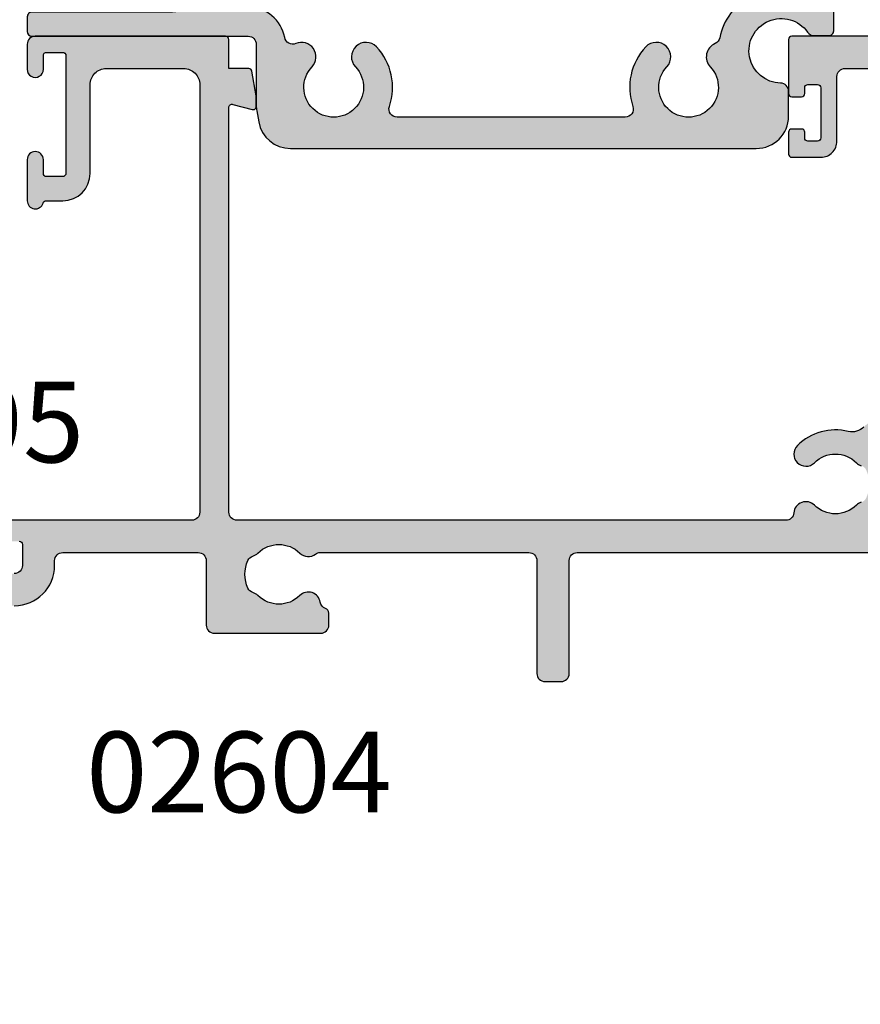
# Model space of a CAD drawing. Units: millimetres. Extents: x 0 to 637, y 0 to 482.
# Drawn here: x 491 to 543, y 85 to 146 of the extents above; entities that cross this region are included whole.
import ezdxf

# ---------------------------------------------------------------- set-up
doc = ezdxf.new("R2010")
doc.units = ezdxf.units.MM
for name, color, linetype in [('02600$0$APL Hatch', 253, 'Continuous'), ('02600$0$APL Joinery', 2, 'Continuous'), ('02637$0$APL Hatch', 253, 'Continuous'), ('02637$0$APL Joinery', 2, 'Continuous'), ('APL Border', 7, 'Continuous'), ('APL Joinery', 2, 'Continuous'), ('APL Notes', 7, 'Continuous')]:
    doc.layers.add(name, color=color, linetype=linetype)
doc.styles.add('Arial-Bold', font='arialbd_1.ttf')

# ---------------------------------------------------------------- blocks, each defined once
blk = doc.blocks.new('02600')
at = {"layer": '02600$0$APL Hatch'}
h = blk.add_hatch(color=256, dxfattribs=at)
h.dxf.hatch_style = 1
edge = h.paths.add_edge_path()
edge.add_arc((107.0003188922814, 32.25029092191642), 1.850000000000292, 45.36049404892458, 134.6400399661223, ccw=False)
edge.add_arc((108.8271928616101, 34.10029943546319), 0.7500000000008701, 225.3604940489213, 252.9190505095445)
edge.add_arc((108.4600397198206, 32.90543602465996), 0.5000000000000125, 24.17127465363751, 72.91905050956092, ccw=False)
edge.add_arc((107.0003188922808, 32.25029092191664), 2.100000000000632, -24.17074063859758, 24.171274653636715, ccw=False)
edge.add_arc((108.4600458259197, 31.59515942426796), 0.4999999999999146, 287.08148350548646, 335.8292593614019, ccw=False)
edge.add_arc((108.8272101042024, 30.40029943550208), 0.7500000000002585, 107.0814835054265, 134.6400399660924)
edge.add_arc((107.0003188922813, 32.25029092191635), 1.849999999999691, 225.3605007727293, 314.6400399661265, ccw=False)
edge.add_arc((105.1734451400568, 30.40028219398226), 0.7500000000001773, 45.36050077272196, 175.4116914132319)
edge.add_arc((103.9274511118217, 30.50027660184104), 0.5000000000000235, 270.000267007548, 355.411691413249, ccw=False)
edge.add_line((103.9274534419021, 30.00027660184645), (69.89879133027377, 30.00023354618104))
edge.add_arc((69.89878900019325, 30.50023354617547), 0.4999999999998586, 180.0002670075073, 270.0002670075594, ccw=False)
edge.add_line((69.39878900019882, 30.50023121609541), (69.39867210372473, 55.5841388229632))
edge.add_arc((69.59867210372273, 55.58413975499519), 0.2000000000001708, 75.00000000002689, 180.0002670074943, ccw=False)
edge.add_line((69.65043591274319, 55.77732492025319), (70.84678495531604, 55.45673662566758))
edge.add_arc((70.898548766894, 55.64992178759272), 0.1999999974428049, 254.9999990452038, 360.0000009548585)
edge.add_line((71.0985487643368, 55.64992179092581), (71.0985487643368, 56.29853724543357))
edge.add_line((71.0985487643368, 56.29853724543357), (70.8276903887038, 57.83465142645917))
edge.add_arc((70.6307288381013, 57.79992179092564), 0.2000000000000777, 10.00000000003802, 90.0000000000692)
edge.add_line((70.63072883810106, 57.99992179092572), (69.39866084578877, 57.99992179092572))
edge.add_line((69.39866084578877, 57.99992179092572), (69.39865245750003, 59.80023121577704))
edge.add_arc((69.1991781071845, 59.80044801784216), 0.1994744681329979, 359.9377271393032, 450.1512521633942)
edge.add_line((69.19865152547008, 59.99992179092685), (57.39856026541773, 59.99992179093528))
edge.add_arc((57.39811818456376, 59.50036624027143), 0.4995557462731768, 89.94929620841971, 180.0213798591296)
edge.add_line((56.89856247306969, 59.50017983158084), (56.89856969669816, 57.95009831567238))
edge.add_arc((57.39856970973207, 57.95010060161908), 0.5000000130391301, 180.0002619501893, 360.0002699593196)
edge.add_line((57.89856972276564, 57.95010295745863), (57.89856576124182, 58.80018608120594))
edge.add_arc((58.09856576032094, 58.80018701415666), 0.1999999990812941, 90.0002289742514, 180.0002672706968, ccw=False)
edge.add_line((58.09856496105002, 59.00018701323636), (59.09856497646823, 59.00019101112314))
edge.add_arc((59.09856577630704, 58.80019101190952), 0.1999999992152161, 0.000266782723315373, 90.000229136943, ccw=False)
edge.add_line((59.29856577552008, 58.8001919431569), (59.29859979468691, 51.50019284591524))
edge.add_arc((59.09859979468879, 51.5001919138836), 0.2000000000002845, -89.99973299247318, 0.000267007396473673, ccw=False)
edge.add_line((59.09860072672089, 51.30019191388549), (58.09860074915949, 51.30018725372513))
edge.add_arc((58.09859981712751, 51.50018725372313), 0.2000000000001708, 180.0002670075594, 270.00026700749424, ccw=False)
edge.add_line((57.89859981712951, 51.50018632169093), (57.89859585650836, 52.35007580394602))
edge.add_arc((57.39859585651382, 52.35007347414801), 0.499999999999971, 0.0002669751859365202, 180.0002669750035)
edge.add_line((56.89859585651928, 52.3500711443516), (56.89860773980057, 49.80009850779918))
edge.add_arc((57.39860775283434, 49.80010083787958), 0.5000000130391917, 180.0002670075386, 343.4058198822697)
edge.add_arc((58.06945387737387, 49.60018711787782), 0.1999999999998469, 90.0002670074739, 163.4058198822918, ccw=False)
edge.add_line((58.06945294534196, 49.8001871178755), (59.09860771696165, 49.80019191390186))
edge.add_arc((59.09859979468909, 51.50019191388331), 1.69999999999991, 270.0002670075189, 360.000267007519)
edge.add_line((60.79859979467054, 51.50019983615588), (60.79857183371658, 57.00019800622812))
edge.add_arc((61.79857179660428, 57.00020270348963), 0.9999999628987313, 90.00026913323057, 180.0002691332697, ccw=False)
edge.add_line((61.79856709934345, 58.00020266637733), (66.59865819504081, 58.00021828977485))
edge.add_arc((66.59866292940362, 57.0002182897856), 1.000000000000457, 0.00026700754307285024, 90.00027125900732, ccw=False)
edge.add_line((67.59866292939321, 57.00022294994636), (67.59878875369556, 30.50022885957463))
edge.add_arc((67.09878880124182, 30.50022648195396), 0.4999999524593875, -89.99966558414042, 0.0002724552849144857, ccw=False)
edge.add_line((67.09879171957046, 30.00022652950309), (54.29869984144287, 30.00016238843016))
edge.add_arc((54.29870098849035, 29.80016241837094), 0.1999999700625098, 90.00032860494598, 180.000275584034)
edge.add_line((54.09870101843015, 29.80016145640133), (54.09870521257452, 28.90016145641101))
edge.add_arc((54.29870521257244, 28.90016238844328), 0.2000000000000998, 180.0002670075797, 270.0002721304692)
edge.add_line((54.29870616248698, 28.70016238844544), (56.39870612822804, 28.70017236254915))
edge.add_arc((56.39870707814258, 28.5001723625513), 0.2000000000000986, 0.0002670075145942974, 90.00027213046923, ccw=False)
edge.add_line((56.59870707814051, 28.50017329458336), (56.59871313634883, 27.2001732729322))
edge.add_arc((56.09871313635452, 27.20017094285203), 0.4999999999997449, -89.99973299247972, 0.0002670075194828314, ccw=False)
edge.add_line((56.0987154664347, 26.70017094285771), (49.2988413047149, 26.70013925435336))
edge.add_arc((49.29884037268303, 26.90013925435147), 0.2000000000002845, 180.000267007592, 270.0002670074617, ccw=False)
edge.add_line((49.09884037268492, 26.90013832231915), (49.09883617854237, 27.80013799448073))
edge.add_arc((48.89883622546472, 27.80013710936914), 0.1999999530796092, 0.0002535658528464086, 90.00025614047532)
edge.add_line((48.898835331366, 28.00013706244675), (42.39871244914391, 28.00010639051464))
edge.add_line((42.39871244914391, 28.00010639051464), (39.79870944648545, 28.00008842126265))
edge.add_arc((39.79871038986998, 27.8000884236296), 0.199999997635282, 90.00027025976473, 180.0002676849994)
edge.add_line((39.59871039223688, 27.80008748923269), (39.59871551841596, 26.70008693265135))
edge.add_arc((39.39871551841724, 26.70008600061956), 0.2000000000008885, -89.9997288543588, 0.0002670074392767674, ccw=False)
edge.add_line((39.39871646489408, 26.50008600062091), (37.29871646491782, 26.50007606262642))
edge.add_arc((37.29871551844219, 26.70007606262393), 0.1999999999997519, 180.0002670074841, 270.0002711452952, ccw=False)
edge.add_line((37.09871551844461, 26.70007513059198), (37.0987015379599, 29.70007583792283))
edge.add_arc((36.79870153796342, 29.70007443987479), 0.2999999999997375, 0.0002670075078360041, 90.0000603317263)
edge.add_line((36.79870122206724, 30.00007443987436), (34.29917553526491, 30.0000718079166))
edge.add_line((34.29917553526491, 30.0000718079166), (33.89917511406045, 29.60007138671215))
edge.add_line((33.89917511406045, 29.60007138671215), (33.49917511406082, 30.00007096551752))
edge.add_line((33.49917511406082, 30.00007096551752), (18.59987559950366, 30.00005527675462))
edge.add_arc((18.59989037406279, 26.65005527678729), 3.349999999999904, 90.00025269250219, 134.6400267388712)
edge.add_arc((16.77299958922885, 28.50004718495585), 0.7499999999998354, 134.6400267388723, 314.6400267388813)
edge.add_arc((18.59989037406309, 26.65005527678738), 1.850000000000381, 45.36048082168293, 134.6400267388752, ccw=False)
edge.add_arc((20.42676477048302, 28.50006336858336), 0.750000000000632, 225.3604808216265, 252.919037282266)
edge.add_arc((20.05961135284891, 27.30520004254138), 0.499999999999573, 24.171261426415185, 72.91903728237378, ccw=False)
edge.add_arc((18.59989037406271, 26.65005527678771), 2.100000000000501, -24.170753865834513, 24.171261426394096, ccw=False)
edge.add_arc((20.05961715645855, 25.9949234421477), 0.4999999999997183, 287.0814702782528, 335.8292461342231, ccw=False)
edge.add_arc((20.42678115889808, 24.80006336861917), 0.7500000000002881, 107.0814702782593, 134.6400267388923)
edge.add_arc((18.59989037406348, 26.65005527678788), 1.850000000000336, 225.3604875454843, 314.6400267388732, ccw=False)
edge.add_arc((16.77301619474788, 24.80004697060397), 0.7499999999995718, 45.36048754548299, 145.9444529804647)
edge.add_arc((15.73739737273833, 25.50004243880284), 0.5000000000001888, 270.0002104429579, 325.9444529803757, ccw=False)
edge.add_line((15.73739920919958, 25.00004243880602), (13.80699385943887, 25.00003856227341))
edge.add_arc((13.80699385943899, 22.50003856227335), 2.500000000000064, 90.00000000000271, 135.0000000000121)
edge.add_line((12.0392269064722, 24.26780551523939), (9.917898043077166, 22.14647665184492))
edge.add_arc((9.564344652483372, 22.50003004243873), 0.5000000000007488, 270.0001150580682, 314.9999999999984, ccw=False)
edge.add_line((9.564345656554433, 22.00003004243899), (2.499902257812912, 22.00001585603512))
edge.add_arc((2.499900043161935, 22.50001585602962), 0.4999999999994051, 180.0002526924814, 270.0002537803082, ccw=False)
edge.add_line((1.999900043167392, 22.50001365087172), (1.999806103417561, 37.80001611515871))
edge.add_arc((2.199806103415788, 37.80001699722168), 0.2000000000001716, 90.00025269255963, 180.0002526924293, ccw=False)
edge.add_line((2.199805221352356, 38.00001699721991), (3.999855624270573, 38.000024936012))
edge.add_arc((3.999851213954343, 39.00002492650967), 0.9999999905073887, 270.0002526925087, 360.0002532363951)
edge.add_line((4.999851204451965, 39.00002934631851), (4.999848999294293, 39.50002935580613))
edge.add_arc((4.49984899929884, 39.5000271482749), 0.5000000000003257, 0.0002529644446133472, 180.0002529644707)
edge.add_line((3.999848999303388, 39.50002494074345), (3.999850322398746, 39.20002493220311))
edge.add_arc((3.799850324299107, 39.20002404824133), 0.1999999981015929, -89.99974785133833, 0.0002532363972136409, ccw=False)
edge.add_line((3.799851204463969, 39.00002405014168), (2.199801171754427, 39.00001699341504))
edge.add_arc((2.199800287792421, 39.20001699151447), 0.1999999981013753, 180.0002532364623, 270.00025323646355, ccw=False)
edge.add_line((1.999800289693006, 39.20001610755246), (1.999760882110069, 48.10001613309507))
edge.add_arc((1.99975911098275, 48.50001613309114), 0.3999999999999975, 270.0002536953009, 450.0002536953007)
edge.add_line((1.999757339855433, 48.90001613308722), (1.999717932272498, 57.80001615862982))
edge.add_arc((2.19971793227048, 57.8000170444904), 0.1999999999999441, 90.00025269255963, 180.0002537803602, ccw=False)
edge.add_line((2.199717050207048, 58.00001704448839), (3.799767082917044, 58.00002410121526))
edge.add_arc((3.799767966879041, 57.80002410311585), 0.1999999981013611, 0.00025214859249445, 90.0002532364606, ccw=False)
edge.add_line((3.999767964978465, 57.80002498328047), (3.999769288072705, 57.50002499182659))
edge.add_arc((4.499769288068157, 57.50002719935804), 0.5000000000003257, 180.0002529644707, 360.0002529644446)
edge.add_line((4.99976928806361, 57.50002940688926), (4.999767964968473, 57.80002942017603))
edge.add_arc((5.1997679630679, 57.80003030413802), 0.1999999981013797, 90.00025214866417, 180.0002532364582, ccw=False)
edge.add_line((5.199767082903029, 58.00003030223746), (6.499717745381346, 58.00003427130439))
edge.add_arc((6.499719955286104, 57.50003427605559), 0.4999999952536834, 0.0002532364101739404, 90.00025323643399, ccw=False)
edge.add_line((6.999719950534904, 57.50003648596014), (6.999746526335476, 51.50003831588186))
edge.add_arc((8.699746510181544, 51.50004582955689), 1.699999983862673, 180.0002532363952, 270.0002532364083)
edge.add_line((8.699754023856961, 49.80004584571082), (9.728908850963567, 49.80005038460938))
edge.add_arc((9.728909735088083, 49.60005038737661), 0.1999999972347199, 16.594700408248798, 90.00025328302007, ccw=False)
edge.add_arc((10.39975404095665, 49.79997019862784), 0.5000000125131444, 196.5947004548535, 360.0002531058491)
edge.add_line((10.89975405346492, 49.79997240739311), (10.89974280727917, 52.34994507409345))
edge.add_arc((10.39974278143861, 52.34994286662225), 0.5000000258454363, 0.0002529575529904723, 180.0002529574227)
edge.add_line((9.899742755598048, 52.34994065915219), (9.899746503879676, 51.50005113807394))
edge.add_arc((9.699746505659073, 51.50005025423313), 0.199999998222556, -89.99974781668573, 0.00025320174370335735, ccw=False)
edge.add_line((9.699747385944896, 51.30005025601252), (8.69974740838212, 51.30004584569627))
edge.add_arc((8.69974652442012, 51.50004584379523), 0.1999999981009134, 180.0002532362649, 270.0002532364613, ccw=False)
edge.add_line((8.499746526321161, 51.50004495983392), (8.499714192423959, 58.80004405708308))
edge.add_arc((8.699714191898941, 58.80004494346638), 0.199999999476947, 90.00029157589478, 180.0002539301126, ccw=False)
edge.add_line((8.699713174107067, 59.00004494294074), (9.69971318838477, 59.00005003451609))
edge.add_arc((9.699714206699603, 58.80005003451873), 0.1999999999999449, 0.0002526924923813567, 90.00029172571078, ccw=False)
edge.add_line((9.899714206697602, 58.80005091658193), (9.899717955833633, 57.94996780137716))
edge.add_arc((10.39971796886791, 57.94996998314874), 0.500000013039036, 180.0002500126, 360.0002580218085)
edge.add_line((10.89971798190188, 57.94997223481385), (10.89971114555154, 59.50005375072408))
edge.add_arc((10.39978297040334, 59.50008129676322), 0.4999281759070885, 359.996843002932, 450.0084855204207)
edge.add_line((10.39970893090574, 60.00000946718767), (0.4997082715169885, 60.000009467194))
edge.add_arc((0.4997104859492291, 59.50000946785433), 0.499999999344575, 90.00025375524308, 180.00025276765)
edge.add_line((-0.0002895133904803338, 59.50000726204046), (-6.812071530637454e-06, 1.399998476307601))
edge.add_arc((1.399993187915082, 1.400004650751033), 1.400000000000228, 180.0002526925354, 270.0002537802839)
edge.add_line((1.399999388937224, 4.650764537705854e-06), (8.599999366715817, 2.856899249081835e-05))
edge.add_arc((8.599996223080902, 0.2000308249043137), 0.2000022559365287, 270.0009005749066, 359.9999854597273)
edge.add_line((8.799998479017425, 0.2000307741486149), (8.799995832827591, 0.8000307760411745))
edge.add_arc((8.599998093469223, 0.8000308296492626), 0.1999977393583753, 359.9999846422403, 450.000900326594)
edge.add_line((8.599994950772064, 1.000028568982946), (5.499995329040088, 1.00002283557315))
edge.add_arc((5.499994445078547, 1.200022833673014), 0.1999999981018174, 180.0002521487258, 270.00025323632997, ccw=False)
edge.add_line((5.299994446978666, 1.200021953507928), (5.299990477694139, 2.100021947803433))
edge.add_arc((5.099990479594241, 2.100021065739775), 0.199999998101843, 0.0002526926266309079, 90.0002532363305)
edge.add_line((5.099989595632699, 2.300021063839664), (4.499989593739685, 2.300018417649605))
edge.add_arc((4.499990475802655, 2.100018419550621), 0.199999998100929, 90.0002526924297, 180.0002532365271)
edge.add_line((4.299990477703679, 2.100017535588393), (4.299993123893506, 1.500017528000334))
edge.add_arc((4.099993125793642, 1.500016644038791), 0.1999999981018176, -89.99974785133958, 0.000253236330593154, ccw=False)
edge.add_line((4.099994005958499, 1.300016645938911), (2.199994005977044, 1.300008266337443))
edge.add_arc((2.1999931220155, 1.500008264437322), 0.1999999981018322, 180.000253236396, 270.0002532363309, ccw=False)
edge.add_line((1.999993123915622, 1.500007380475551), (1.999935100066105, 14.60000738034699))
edge.add_arc((2.19993510006386, 14.60000826620757), 0.1999999999997167, 90.00025269242929, 180.0002537803602, ccw=False)
edge.add_line((2.199934218000883, 14.80000826620534), (3.099934217991887, 14.80001223549054))
edge.add_arc((3.099935101953431, 14.60001223739068), 0.199999998101814, 0.0002521485939723789, 90.00025323633099, ccw=False)
edge.add_line((3.299935100053308, 14.60001311755531), (3.299936765552959, 14.20029225705522))
edge.add_arc((3.699936862939714, 14.20029402118297), 0.4000000973906461, 180.0002526926245, 359.9602716315143)
edge.add_line((4.099936864172171, 14.20001666480306), (4.099930689728836, 15.60001666288524))
edge.add_arc((3.899930691629165, 15.60001578082204), 0.1999999981016169, 0.0002526924948290063, 90.00025323632985)
edge.add_line((3.899929807667625, 15.80001577892171), (2.1999297266491, 15.80000828138346))
edge.add_arc((2.199928842687553, 16.00000827948332), 0.1999999981018123, 180.0002521487248, 270.0002532363319, ccw=False)
edge.add_line((1.999928844587677, 16.00000739931824), (1.999913408463862, 19.50001108335522))
edge.add_arc((2.499913408458972, 19.50001328851334), 0.4999999999999724, 90.0002670074943, 180.0002526925075, ccw=False)
edge.add_line((2.499911078379021, 20.00001328850789), (12.76377191292724, 20.00003944866518))
edge.add_arc((12.76377062600701, 20.50003944866353), 0.5000000000000006, 270.0001474701947, 360)
edge.add_line((13.26377062600701, 20.50003944866353), (13.26377062600701, 20.82264267231676))
edge.add_arc((12.76377062600701, 20.82264267231648), 0.4999999999999982, 3.175465793973187e-11, 45.36120115795381)
edge.add_line((13.11508815245494, 21.17841787607654), (12.80048861765157, 21.48907564317445))
edge.add_arc((13.15180614409968, 21.84485084693432), 0.4999999999999997, 134.9999999999934, 225.361201157924, ccw=False)
edge.add_line((12.79825275350645, 22.19840423752764), (13.4534442977161, 22.85359578173714))
edge.add_arc((13.80699768830971, 22.50004239114376), 0.5000000000003092, 90.00014747022152, 135.0000000000177, ccw=False)
edge.add_line((13.80699640138925, 23.00004239114241), (23.26489037406306, 23.00006445978823))
edge.add_line((23.26489037406306, 23.00006445978823), (23.26489620752661, 20.50003443209442))
edge.add_arc((23.76489965295038, 20.50003585919024), 0.5000034454258122, 180.0001635320073, 269.9996051868119)
edge.add_line((23.76489620753161, 20.0000324137763), (24.26489620752843, 20.0000324137763))
edge.add_arc((24.26489421601962, 20.50003440528181), 0.500001991509483, 270.0002282091896, 359.9999054822068)
edge.add_line((24.76489620752843, 20.50003358045518), (24.76489620752842, 23.00004360545239))
edge.add_arc((23.26488624924658, 23.00003248048884), 1.500009958323095, 0.0004249394847649689, 89.99984244287313)
edge.add_line((23.2648903741099, 24.50004243880626), (22.99989037406319, 24.5000424388067))
edge.add_arc((22.99989037406286, 24.80004243880717), 0.3000000000004697, 180.0000000000244, 270.0000000000631, ccw=False)
edge.add_line((22.69989037406239, 24.80004243880704), (22.69989037406346, 27.50006012050738))
edge.add_arc((23.19989037406314, 27.50006012050774), 0.4999999999996838, 90.00006033165118, 180.000000000042, ccw=False)
edge.add_line((23.19988984757017, 28.00006012050715), (34.59874463458962, 28.00007212334838))
edge.add_arc((34.5987451610829, 27.50007212334863), 0.5000000000000285, 0.0010983235404751213, 90.00006033168512, ccw=False)
edge.add_line((35.09874516099106, 27.50008170802965), (35.09879308484244, 25.00005843324806))
edge.add_arc((35.5987930847506, 25.00006801792898), 0.5000000000000213, 180.0010983235296, 270.0002711452939)
edge.add_line((35.59879545093966, 24.50006801793456), (36.59875812888006, 24.5000727501363))
edge.add_arc((36.59876049506957, 24.00007275014178), 0.5000000000001135, 3.765023848245619e-09, 90.00027114534441, ccw=False)
edge.add_line((37.09876049506968, 24.00007275017464), (37.09876049508879, 20.30006399311526))
edge.add_arc((37.39876049508879, 20.30006399311681), 0.3000000000000043, 180.0000000002958, 270.0000000000095)
edge.add_line((37.39876049508884, 20.00006399311681), (41.2987456829899, 20.00006399311763))
edge.add_arc((41.29874568298954, 20.30006399311773), 0.3000000000000966, 270.0000000000692, 360.0002711452571)
edge.add_line((41.59874568298628, 20.30006541283097), (41.59874237031798, 21.00006635930612))
edge.add_arc((41.09874237032378, 21.00006399311786), 0.4999999999997937, 0.0002711452019177542, 90.00000000003988)
edge.add_line((41.09874237032344, 21.50006399311765), (39.5987604950881, 21.50006399311764))
edge.add_arc((39.59876049508797, 22.00006399311731), 0.4999999999996732, 179.9999999999625, 270.00000000001467, ccw=False)
edge.add_line((39.0987604950883, 22.00006399311764), (39.09876049506946, 24.00008694724414))
edge.add_arc((39.59876049506907, 24.00008694727718), 0.4999999999996163, 90.00027114526142, 180.0000000037861, ccw=False)
edge.add_line((39.59875812888029, 24.5000869472712), (41.09872580686104, 24.50009404568567))
edge.add_arc((41.09872344067213, 25.00009404567979), 0.4999999999997156, 270.000271145276, 360.0002670075431)
edge.add_line((41.59872344066642, 25.00009637576017), (41.59872111054145, 25.50010592778079))
edge.add_arc((42.09872111053598, 25.50010825786095), 0.4999999999999581, 90.00024269881021, 180.0002670075183, ccw=False)
edge.add_line((42.09871899258931, 26.00010825785643), (46.59884477898621, 26.00012731991268))
edge.add_arc((46.59884689693347, 25.50012731991732), 0.4999999999998458, 0.00026700750930785944, 90.0002426988786, ccw=False)
edge.add_line((47.09884689692788, 25.5001296499974), (47.09884829497904, 25.20012900201681))
edge.add_arc((47.59884829497369, 25.2001313320971), 0.5000000000000859, 180.0002670075334, 270.0002670075334)
edge.add_line((47.59885062505398, 24.70013133210244), (56.09872478675541, 24.7001709428793))
edge.add_arc((56.09871313635441, 27.20017094285236), 2.500000000000203, 270.0002670075229, 360.0002670074969)
edge.add_line((58.59871313632745, 27.20018259325223), (58.59871173718992, 27.50041628636057))
edge.add_arc((59.09871173718481, 27.50041861644042), 0.5000000000003275, 90.000007024132, 180.0002670074828, ccw=False)
edge.add_line((59.0987116758877, 28.00041861644074), (67.49879046716912, 28.0004196462384))
edge.add_arc((67.49879052846586, 27.50041964623842), 0.499999999999986, -0.0002670075219270984, 90.00000702408971, ccw=False)
edge.add_line((67.99879052846042, 27.50041731615823), (67.9987714210422, 23.50006632319145))
edge.add_arc((68.49877142103675, 23.50006399311127), 0.4999999999999723, 179.9997329924797, 269.9997329925057)
edge.add_line((68.4987690909568, 23.00006399311673), (75.0967463777704, 23.00003324548442))
edge.add_arc((75.09674870785071, 23.50003324547909), 0.5000000000001001, 269.999732992465, 359.9999999999853)
edge.add_line((75.59674870785081, 23.50003324547896), (75.59674870785081, 24.24444286444549))
edge.add_arc((75.29674870785067, 24.24444286444534), 0.3000000000001393, 2.849776994589988e-11, 70.81898357019789)
edge.add_arc((75.55959169359696, 25.0000310887291), 0.4999999998950567, 189.1979211913699, 250.81898359034238, ccw=False)
edge.add_arc((74.32566411210678, 24.80022437368725), 0.7500000000001504, 9.197921171311453, 134.6394992272728)
edge.add_arc((72.49879035988197, 26.65023310162147), 1.850000000000006, 225.3599600338777, 314.63949922727534, ccw=False)
edge.add_arc((70.67189914796032, 24.80024161520761), 0.7500000000000516, 45.35996003384453, 72.91851649449484)
edge.add_arc((71.03906342624396, 25.99510160397359), 0.5000000000005025, 204.1707406386253, 252.918516494529, ccw=False)
edge.add_arc((72.49879035988154, 26.65023310162139), 2.099999999999636, 155.8287253463282, 204.170740638597, ccw=False)
edge.add_arc((71.03906953234265, 27.30537820436531), 0.4999999999995877, 107.08094949041319, 155.8287253463197, ccw=False)
edge.add_arc((70.67191639055423, 28.50024161516722), 0.7499999999997313, 287.0809494904277, 314.6395059510792)
edge.add_arc((72.4987903598819, 26.65023310162156), 1.849999999999975, 45.35996003385861, 134.6395059510781, ccw=False)
edge.add_arc((74.32568157180323, 28.50022458803501), 0.7499999999995802, 225.3599600338868, 306.8847816466377)
edge.add_arc((75.0759413213134, 27.50041945288893), 0.5000000000002262, 91.53477354022817, 126.8847816465788, ccw=False)
edge.add_line((75.06254949719074, 28.00024007976111), (87.99879322341555, 28.00024885602664))
edge.add_arc((87.99879385605416, 27.50024885602708), 0.4999999999999597, -0.00026700746661845187, 90.00007249504552, ccw=False)
edge.add_line((88.49879385604869, 27.50024652594737), (88.49876123408627, 20.50006632319713))
edge.add_arc((88.99876123408094, 20.50006399311705), 0.5000000000001001, 179.9997329924911, 269.9999999999853)
edge.add_line((88.99876123408082, 20.00006399311695), (89.99876123409128, 20.00006399311695))
edge.add_arc((89.99876123409126, 20.50006399311694), 0.4999999999999858, 270.0000000000016, 359.9997329924813)
edge.add_line((90.49876123408582, 20.50006166303677), (90.49879385610963, 27.50025498193411))
edge.add_arc((90.99879385607868, 27.50025265187944), 0.4999999999744779, 90.00016324069458, 179.9997329954023, ccw=False)
edge.add_line((90.99879243153488, 28.00025265185189), (111.2998495286922, 28.00031049237003))
edge.add_arc((111.2998504607243, 27.80031049237214), 0.2000000000000571, 0.00026700752681563245, 90.00026700752687, ccw=False)
edge.add_line((111.4998504607222, 27.80031142440424), (111.4999143049192, 20.50031142454139))
edge.add_arc((111.9999143049138, 20.50031375462135), 0.4999999999999723, 180.0002670074943, 270.0002670074942)
edge.add_line((111.9999166349937, 20.0003137546268), (114.3999166349679, 20.0003249390117))
edge.add_line((114.3999166349679, 20.0003249390117), (114.6999152369169, 20.3003263370569))
edge.add_line((114.6999152369169, 20.3003263370569), (119.9499152368596, 20.30035080289889))
edge.add_line((119.9499152368596, 20.30035080289889), (120.2499166349042, 20.00035220095032))
edge.add_line((120.2499166349042, 20.00035220095032), (122.0499166348848, 20.00036058923882))
edge.add_arc((122.0499136057808, 20.65036058923187), 0.6500000000001004, 270.0002670074942, 450.0002670075469)
edge.add_line((122.0499105766763, 21.30036058922491), (113.2999093610713, 21.30031981281598))
edge.add_arc((113.299907963023, 21.60031981281264), 0.2999999999999152, 180.0004991879297, 270.0002670075485, ccw=False)
edge.add_line((112.9999079630345, 21.60031719907075), (112.9998504606972, 28.20031841464463))
edge.add_arc((111.2998504607244, 28.20031049237227), 1.699999999991291, 0.0002670075121078125, 90.0002670075254)
edge.add_line((111.2998425384516, 29.9003104923451), (110.6592231189141, 29.9003079729718))
edge.add_arc((110.6592207888341, 30.40030797296655), 0.5000000000001854, 153.1783134649224, 270.00026700749265, ccw=False)
edge.add_arc((107.0003188922815, 32.25029092191661), 3.60000000000011, 333.178313464911, 390.0002741868763)
edge.add_arc((110.5510132336584, 34.30030791351319), 0.4999999965511717, 90.00026632303178, 210.0002743957263, ccw=False)
edge.add_line((110.5510109095515, 34.80030791005895), (110.9998575875623, 34.80030950949383))
edge.add_arc((110.9998504606972, 36.80030950948111), 1.999999999999979, 270.0002041696441, 359.9999999999998)
edge.add_line((112.9998504606972, 36.8003095094811), (112.9998504606972, 40.30031841804652))
edge.add_arc((113.4998504606971, 40.30031841804661), 0.4999999999998863, 90.00020416965748, 180.0000000000106, ccw=False)
edge.add_line((113.4998486789807, 40.80031841804332), (116.4998197036218, 40.80032910823747))
edge.add_arc((116.4998173776924, 41.30032910408109), 0.4999999958490263, 270.0002665318834, 360.0002674831805)
edge.add_line((116.999817373536, 41.30033143831216), (116.9997045976568, 59.50033107830922))
edge.add_arc((116.5005834904899, 59.5006928023565), 0.4991212382415987, 359.9584764953204, 450.1011585478688)
edge.add_line((116.4997022675818, 59.99981326267647), (104.2996884858501, 59.99981326268328))
edge.add_arc((104.2996884858499, 59.79981326268324), 0.2000000000000455, 89.99999999993486, 180)
edge.add_line((104.0996884858498, 59.79981326268324), (104.0996884858498, 56.44985462475477))
edge.add_arc((104.2995856085817, 56.44975176940926), 0.1998971491934915, 179.9705189519616, 270.0122114493611)
edge.add_line((104.2996282126603, 56.24985462475588), (104.8996282126534, 56.24985462475586))
edge.add_arc((104.8996282126525, 56.44985462475477), 0.1999999999989086, 270.0000000002605, 360.0000000002606)
edge.add_line((105.0996282126514, 56.44985462475568), (105.0996282126514, 56.79985462567646))
edge.add_arc((105.2996282126504, 56.79985462567787), 0.1999999999989797, 90.00197501910952, 180.0000000004051, ccw=False)
edge.add_line((105.2996213185331, 56.99985462555803), (105.899681591736, 56.99987530790593))
edge.add_arc((105.899688485851, 56.79987530802589), 0.199999999998864, -3.113882485195063e-10, 90.00197501845003, ccw=False)
edge.add_line((106.0996884858498, 56.7998753080248), (106.0996884858498, 53.69987530618272))
edge.add_arc((105.899688485851, 53.69987530618163), 0.199999999998866, -89.99802498092299, 3.113882485195063e-10, ccw=False)
edge.add_line((105.8996953799681, 53.49987530630158), (105.2996351067652, 53.49985462395368))
edge.add_arc((105.2996282126501, 53.6998546238335), 0.1999999999986366, 179.9999999996214, 270.001975018511, ccw=False)
edge.add_line((105.0996282126514, 53.69985462383482), (105.0996282126514, 54.04985462475559))
edge.add_arc((104.8996282126524, 54.04985462475684), 0.1999999999990223, 359.9999999996418, 449.9999999997069)
edge.add_line((104.8996282126534, 54.24985462475586), (104.2996282126603, 54.24985462475588))
edge.add_arc((104.2995856085825, 54.04995748010166), 0.1998971491943191, 89.98778855086707, 180.0294810481992)
edge.add_line((104.0996884858498, 54.04985462475559), (104.0996884858498, 52.69982015266117))
edge.add_arc((104.2995856085832, 52.69971729731611), 0.1998971491950829, 179.9705189520921, 270.0122114491655)
edge.add_line((104.2996282126612, 52.49982015266114), (106.0996985596796, 52.49982015266113))
edge.add_arc((106.0996985596797, 53.49982015266116), 1.000000000000028, 269.9999999999984, 360.0038861279787)
edge.add_line((107.0996985573795, 53.49988797838949), (107.0995968113341, 57.50025917959663))
edge.add_arc((107.5995968111724, 57.50027189667217), 0.5000000000000044, 90.00037375272132, 180.0014572695128, ccw=False)
edge.add_line((107.5995935495646, 58.00027189666154), (110.5996525542671, 58.00029146669242))
edge.add_line((110.5996525542671, 58.00029146669242), (112.2996592251436, 58.00030917533302))
edge.add_arc((112.2996601571759, 57.80030917533582), 0.199999999999375, 0.0002670073313879584, 90.00026700759202, ccw=False)
edge.add_line((112.4996601571732, 57.80031010736723), (112.4996615552216, 57.50031010737023))
edge.add_arc((112.9996615552161, 57.50031243745087), 0.4999999999999723, 180.0002670075724, 360.0002670074943)
edge.add_line((113.4996615552107, 57.50031476753082), (113.4996601571627, 57.80031476752736))
edge.add_arc((113.6996601571605, 57.8003156995598), 0.1999999999999434, 90.00026700755939, 180.0002670076245, ccw=False)
edge.add_line((113.6996592251283, 58.00031569955757), (115.2997092578364, 58.00032315604738))
edge.add_arc((115.2997101898685, 57.80032315604949), 0.2000000000000571, 0.00026700752681563245, 90.00026700752687, ccw=False)
edge.add_line((115.4997101898664, 57.80032408808159), (115.4997291666341, 52.95032397596))
edge.add_arc((115.4997307317283, 52.55032397596306), 0.399999999999998, 90.00022418323381, 270.0002241832298)
edge.add_line((115.4997322968225, 52.15032397596612), (115.4997512735902, 47.30032386384453))
edge.add_arc((115.1997512735926, 47.30032269002371), 0.2999999999999062, -89.99973299247591, 0.00022418326432216418, ccw=False)
edge.add_line((115.1997526716407, 47.00032269002706), (113.699747768176, 47.0003156997638))
edge.add_arc((113.6997468361439, 47.20031569976168), 0.2000000000000571, 180.0002670075268, 270.0002670075268, ccw=False)
edge.add_line((113.499746836146, 47.20031476772959), (113.499745438098, 47.50031476772636))
edge.add_arc((112.9997454381035, 47.50031243764618), 0.4999999999999723, 0.0002670075203205226, 180.0002670075203)
edge.add_line((112.4997454381089, 47.500310107566), (112.4997477681889, 47.00031010757146))
edge.add_arc((113.4997477681783, 47.00031476773193), 1.000000000000286, 180.0002670075268, 270.0002670075008)
edge.add_line((113.4997524283383, 46.0003147677425), (115.1998018057091, 46.00032269024535))
edge.add_arc((115.1998032037567, 45.70032269024853), 0.3000000000000857, 0.00014184773539227535, 90.00026700742637, ccw=False)
edge.add_line((115.4998032037559, 45.70032343296153), (115.4998103833125, 42.80032445327714))
edge.add_arc((114.9998103895445, 42.80032212112142), 0.4999999937734675, -89.99973370601163, 0.00026724536360234197, ccw=False)
edge.add_line((114.9998127133979, 42.30032212735335), (113.2998444149005, 42.30031641754084))
edge.add_arc((113.299850460697, 40.50031641755123), 1.799999999999762, 90.00019244367901, 180.000000000017)
edge.add_line((111.4998504606972, 40.5003164175507), (111.4998504606972, 36.80030869237992))
edge.add_arc((110.9998504606972, 36.80030869237989), 0.5000000000000426, -89.99980755631992, 3.979039320256561e-12, ccw=False)
edge.add_line((110.9998521400851, 36.30030869238266), (109.9865180082527, 36.30030528882042))
edge.add_arc((109.9865259164119, 34.60030532203638), 1.699999966802435, 90.00026653185637, 136.0649430376888)
edge.add_arc((108.042183822624, 36.47368025596159), 1.000000000000313, 256.1424264469083, 316.0649425620021, ccw=False)
edge.add_arc((107.0003188922814, 32.25029092191691), 3.349999999999704, 76.14242644690043, 134.6400399661227)
edge.add_arc((105.1734276803603, 34.10028240833099), 0.7499999999998875, 134.6400399661343, 314.6400399660874)
at = {"layer": '02600$0$APL Joinery'}
for points in [[(108.6069115372331, 31.11721542876185, 0.120829821087652), (108.3002222546098, 30.9339508258143, -0.4105353793451965), (105.7004279531987, 30.93393855780951, 0.6373843198964751), (104.4258487231157, 30.46027883869763, -0.3909468341866468), (103.9274534419021, 30.00027660184645), (69.89879133027377, 30.00023354618104, -0.4142135623733614), (69.39878900019882, 30.50023121609541), (69.39867210372473, 55.5841388229632, -0.4931468744008467), (69.65043591274319, 55.77732492025319), (70.84678495531604, 55.45673662566758, 0.4931454363901311), (71.0985487643368, 55.64992179092581), (71.0985487643368, 56.29853724543357), (70.8276903887038, 57.83465142645917, 0.3639702342663466), (70.63072883810106, 57.99992179092572), (69.39866084578877, 57.99992179092572), (69.39865245750003, 59.80023121577704, 0.4153055135540163), (69.19865152547008, 59.99992179092685), (57.39856026541773, 59.99992179093528, 0.4145820984903487), (56.89856247306969, 59.50017983158084), (56.89856969669816, 57.95009831567238, 1.000000069892849), (57.89856972276564, 57.95010295745863), (57.89856576124182, 58.80018608120594, -0.4142137581426618), (58.09856496105002, 59.00018701323636), (59.09856497646823, 59.00019101112314, -0.4142133699297338), (59.29856577552008, 58.8001919431569), (59.29859979468691, 51.50019284591524, -0.4142135623724291), (59.09860072672089, 51.30019191388549), (58.09860074915949, 51.30018725372513, -0.4142135623727622), (57.89859981712951, 51.50018632169093), (57.89859585650836, 52.35007580394602, 0.9999999999984083), (56.89859585651928, 52.3500711443516), (56.89860773980057, 49.80009850779918, 0.8647432042506873), (57.87778355964728, 49.65730532252856, -0.3317136665980762), (58.06945294534196, 49.8001871178755), (59.09860771696165, 49.80019191390186, 0.414213562373095), (60.79859979467054, 51.50019983615588), (60.79857183371658, 57.00019800622812, -0.4142135623732907), (61.79856709934345, 58.00020266637733), (66.59865819504081, 58.00021828977485, -0.4142135841063722), (67.59866292939321, 57.00022294994636), (67.59878875369556, 30.50022885957463, -0.4142132456337074), (67.09879171957046, 30.00022652950309), (54.29869984144287, 30.00016238843016, 0.4142132913328158)], [(56.39870612822804, 28.70017236254915, -0.414213588561388), (56.59870707814051, 28.50017329458336), (56.59871313634883, 27.2001732729322, -0.4142135623730909), (56.0987154664347, 26.70017094285771)], [(56.09872478675541, 24.7001709428793, 0.414213562372961), (58.59871313632745, 27.20018259325223), (58.59871173718992, 27.50041628636057, -0.4142148913958769), (59.0987116758877, 28.00041861644074), (67.49879046716912, 28.0004196462384, -0.4142149632099663), (67.99879052846042, 27.50041731615823), (67.9987714210422, 23.50006632319145, 0.4142135623732282), (68.4987690909568, 23.00006399311673), (75.0967463777704, 23.00003324548442, 0.4142149273031209), (75.59674870785081, 23.50003324547896), (75.59674870785081, 24.24444286444549, 0.3192319796918186), (75.39531482758075, 24.52778844856734, -0.2755447680581977), (75.06602066107989, 24.92010840261876, 0.6094542085301347), (73.79868129896495, 25.33388073751452, -0.4105353793451983), (71.19888699755334, 25.33389300551911, 0.1208298210875828), (70.89219771493059, 25.51715760846688, -0.215969141884477), (70.58289875948164, 25.79037301095805, -0.214116804577109), (70.58290677373718, 27.5101110489727, -0.2159691418844895), (70.8922082756274, 27.78332356868596, 0.1208298210875873), (71.1988992663217, 27.96658531318304, -0.4105354136280473), (73.79869372221093, 27.96657319772346, 0.3715233157309505), (74.7758374215094, 27.90034150694779, -0.1554784672499059), (75.06254949719074, 28.00024007976111), (87.99879322341555, 28.00024885602664, -0.4142152978943739), (88.49879385604869, 27.50024652594737), (88.49876123408627, 20.50006632319713, 0.4142149273029877), (88.99876123408082, 20.00006399311695), (89.99876123409128, 20.00006399311695, 0.4142121974443865), (90.49876123408582, 20.50006166303677), (90.49879385610963, 27.50025498193411, -0.4142113629819425), (90.99879243153488, 28.00025265185189), (111.2998495286922, 28.00031049237003, -0.414213562373095)], [(116.4997022675818, 59.99981326267647), (104.2996884858501, 59.99981326268328, 0.414213562373428), (104.0996884858498, 59.79981326268324), (104.0996884858498, 56.44985462475477, 0.4144267084414259), (104.2996282126603, 56.24985462475588), (104.8996282126534, 56.24985462475586, 0.414213562373095), (105.0996282126514, 56.44985462475568), (105.0996282126514, 56.79985462567646, -0.414203466210243), (105.2996213185331, 56.99985462555803), (105.899681591736, 56.99987530790593, -0.4142236586083161), (106.0996884858498, 56.7998753080248), (106.0996884858498, 53.69987530618272, -0.4142034662099413), (105.8996953799681, 53.49987530630158), (105.2996351067652, 53.49985462395368, -0.4142236586089717), (105.0996282126514, 53.69985462383482), (105.0996282126514, 54.04985462475559, 0.414213562373428), (104.8996282126534, 54.24985462475586), (104.2996282126603, 54.24985462475588, 0.4144267084410814), (104.0996884858498, 54.04985462475559), (104.0996884858498, 52.69982015266117, 0.4144267084397582), (104.2996282126612, 52.49982015266114), (106.0996985596796, 52.49982015266113, 0.4142334282085409), (107.0996985573795, 53.49988797838949), (107.0995968113341, 57.50025917959663, -0.4142191012687189), (107.5995935495646, 58.00027189666154), (110.5996525542671, 58.00029146669242)], [(108.7623105292543, 35.77983767554556, -0.2675868644426725), (107.8026746432349, 35.50278615618088, 0.2609353577975312), (104.6464398307676, 34.63393379864257, 0.9999999999995944), (105.7004155299526, 33.56663101801899, -0.4105354136279359), (108.3002099858418, 33.56664313347819, 0.120829821087461), (108.6069009765362, 33.38338138898095, -0.2159691418845693)]]:
    blk.add_lwpolyline(points, format="xyb", dxfattribs=at)
blk = doc.blocks.new('02637')
at = {"layer": '02637$0$APL Hatch'}
h = blk.add_hatch(color=256, dxfattribs=at)
h.dxf.hatch_style = 1
edge = h.paths.add_edge_path()
edge.add_arc((11.02525502872001, 21.49999976005587), 1.499999999999869, 11.536959032811, 89.99999999999892)
edge.add_line((11.02525502872004, 22.99999976005574), (10.24999990011156, 22.99999976005574))
edge.add_arc((10.24999990011156, 22.74999976005574), 0.25, 90, 180)
edge.add_line((9.999999900111561, 22.74999976005574), (9.999999900111334, 9.456715552920627))
edge.add_arc((8.999999900111334, 9.456715552920627), 1, -90, 0, ccw=False)
edge.add_line((8.999999900111334, 8.456715552920627), (0.2999999102176165, 8.456715552920059))
edge.add_arc((0.299999910217247, 8.156715552920451), 0.2999999999996081, 89.99999999992951, 180.000000000001)
edge.add_line((-8.978236110124271e-08, 8.156715552920446), (-8.978247478808044e-08, 7.256715552920582))
edge.add_arc((0.2999999102173775, 7.256715552920707), 0.2999999999998523, 180.0000000000239, 269.9999999999978)
edge.add_line((0.2999999102173661, 6.956715552920855), (13.69999991021177, 6.956715552920855))
edge.add_arc((13.69999991021174, 6.456715552920826), 0.5000000000000284, 2.927436071331613e-11, 89.99999999999682, ccw=False)
edge.add_line((14.19999991021177, 6.456715552921082), (14.19999991021382, 2.647726266334417))
edge.add_arc((15.99999991020229, 2.647726266334541), 1.799999999988467, 180.000000000004, 190.0000000024962)
edge.add_line((14.22734595480529, 2.33515954645884), (14.34768134871557, 1.652703614892835))
edge.add_arc((16.31729685472487, 1.999999970312389), 2, 190.0000000024928, 270)
edge.add_line((16.31729685472487, -2.96876123684342e-08), (45.19999991273289, -2.96876123684342e-08))
edge.add_arc((45.19999991273289, 1.999999970312388), 2, 270, 360)
edge.add_line((47.19999991273289, 1.999999970312388), (47.19999991273289, 3.552566499858131))
edge.add_arc((46.69999991271276, 3.552566499878644), 0.5000000000201297, 359.9999999976492, 448.9487104453157)
edge.add_arc((46.74589878630074, 6.053796160082291), 2.001650758914677, 35.19942453364382, 268.9487104473736, ccw=False)
edge.add_arc((48.7901244247189, 7.495807969608224), 0.5000000000000023, 215.1994245339369, 270)
edge.add_line((48.7901244247189, 6.995807969608222), (49.69999991273246, 6.995807969608222))
edge.add_arc((49.69999991273091, 7.29580796960875), 0.3000000000005274, 270.0000000002958, 360.0000000192794)
edge.add_line((49.99999991273144, 7.295807969709696), (49.99999990011156, 44.7999997600557))
edge.add_arc((49.79999990011157, 44.79999976005575), 0.1999999999999886, 359.9999999999837, 449.9999999999511)
edge.add_line((49.79999990011174, 44.99999976005574), (47.89999990011165, 44.99999976005574))
edge.add_arc((47.89999990011177, 44.79999976005558), 0.2000000000001592, 90.00000000003257, 179.9999999999674)
edge.add_line((47.69999990011161, 44.7999997600557), (47.69999990011161, 42.99999976005574))
edge.add_line((47.69999990011161, 42.99999976005574), (46.49999990011156, 42.99999976005574))
edge.add_arc((46.49999990011156, 42.49999976005574), 0.5, 90, 180)
edge.add_line((45.99999990011156, 42.49999976005574), (45.99999990011156, 40.94999976005568))
edge.add_arc((46.49999990011156, 40.94999976005568), 0.5, 180, 360)
edge.add_line((46.99999990011156, 40.94999976005568), (46.99999990011156, 41.69999976005568))
edge.add_line((46.99999990011156, 41.69999976005568), (48.49999990011156, 41.69999976005568))
edge.add_line((48.49999990011156, 41.69999976005568), (48.49999990011156, 36.19999976005568))
edge.add_line((48.49999990011156, 36.19999976005568), (46.99999990011156, 36.19999976005568))
edge.add_line((46.99999990011156, 36.19999976005568), (46.99999990011156, 36.94999976005568))
edge.add_arc((46.49999990011156, 36.94999976005568), 0.5, 0, 180)
edge.add_line((45.99999990011156, 36.94999976005568), (45.99999990011156, 35.39999976005572))
edge.add_arc((46.49999990011156, 35.39999976005572), 0.5, 180, 270)
edge.add_line((46.49999990011156, 34.89999976005572), (48.19999990011161, 34.89999976005572))
edge.add_line((48.19999990011161, 34.89999976005572), (48.19999990011161, 29.49999976005574))
edge.add_line((48.19999990011161, 29.49999976005574), (46.49999990011156, 29.49999976005574))
edge.add_arc((46.49999990011156, 28.99999976005574), 0.5, 90, 270)
edge.add_line((46.49999990011156, 28.49999976005574), (48.19999990011161, 28.49999976005574))
edge.add_line((48.19999990011161, 28.49999976005574), (48.19999990011161, 24.49999976005574))
edge.add_line((48.19999990011161, 24.49999976005574), (46.19999990011161, 24.49999976005574))
edge.add_arc((46.19999990011161, 24.2999997600557), 0.2000000000000455, 90, 180)
edge.add_line((45.99999990011156, 24.2999997600557), (45.99999990011156, 22.99999976005574))
edge.add_line((45.99999990011156, 22.99999976005574), (27.99999990011156, 22.99999976005552))
edge.add_arc((27.99999990011156, 22.49999976005552), 0.5, 90, 270)
edge.add_line((27.99999990011156, 21.99999976005552), (30.49999990011156, 21.99999976005552))
edge.add_arc((30.49999990011156, 21.49999976005552), 0.5, 0, 90, ccw=False)
edge.add_line((30.99999990011156, 21.49999976005552), (30.99999990011156, 19.69999976005545))
edge.add_arc((30.49999990011156, 19.69999976005545), 0.5, -90, 0, ccw=False)
edge.add_line((30.49999990011156, 19.19999976005545), (26.49999990011156, 19.19999976005556))
edge.add_arc((26.49999990011162, 16.89999976005555), 2.300000000000011, 90.00000000000144, 180.0000000000014)
edge.add_line((24.19999990011161, 16.89999976005549), (24.19999990011161, 14.7999997600557))
edge.add_line((24.19999990011161, 14.7999997600557), (12.79999990011152, 14.7999997600557))
edge.add_arc((12.79999990011152, 15.7999997600557), 1, 180, 270, ccw=False)
edge.add_line((11.79999990011152, 15.7999997600557), (11.79999990011152, 18.2999997600557))
edge.add_arc((11.59999990011136, 18.29999976005558), 0.2000000000001592, 3.256887993816049e-11, 89.99999999996743)
edge.add_line((11.59999990011147, 18.49999976005574), (11.49999990011156, 18.49999976005574))
edge.add_line((11.49999990011156, 18.49999976005574), (11.49999990011156, 21.49999976005574))
edge.add_line((11.49999990011156, 21.49999976005574), (12.24999990011156, 21.49999976005574))
edge.add_arc((12.24999990011171, 21.74999976005557), 0.2499999999998224, 269.9999999999662, 371.5369590328621)
edge = h.paths.add_edge_path(flags=16)
edge.add_line((37.07571652604252, 1.941515466522332), (22.92428327420043, 1.941515466522334))
edge.add_arc((22.92428327420043, 2.441515466522333), 0.4999999999999991, 161.0161756150551, 270, ccw=False)
edge.add_arc((18.99999990011517, 3.791515466505273), 3.650000000009149, 341.0161756152793, 403.3417582274502)
edge.add_arc((20.99999990011174, 5.67897407533991), 0.9000000000000161, 43.34175822721114, 223.3417582272111)
edge.add_arc((18.99999990011167, 3.791515466522023), 1.850000000000165, -223.34175822721363, 43.34175822723108, ccw=False)
edge.add_arc((16.99999990011164, 5.678974075339916), 0.9000000000000017, 316.6582417727516, 472.9997355461037)
edge.add_arc((16.45298226837619, 6.967683394996783), 0.4999999999999702, 190.5147424419674, 292.9997355461107, ccw=False)
edge.add_arc((13.69999991021182, 6.456715552920813), 2.300000000000042, 10.5147424419647, 90.00000000000105)
edge.add_line((13.69999991021177, 8.756715552920856), (12.29999990011152, 8.75671555292081))
edge.add_arc((12.29999990011152, 9.25671555292081), 0.5, 180, 270, ccw=False)
edge.add_line((11.79999990011152, 9.25671555292081), (11.79999990011152, 11.99999976005574))
edge.add_arc((12.79999990011152, 11.99999976005574), 1, 90, 180, ccw=False)
edge.add_line((12.79999990011152, 12.99999976005574), (18.5999999001117, 12.99999976005574))
edge.add_line((18.5999999001117, 12.99999976005574), (18.99999990011179, 13.39999976005572))
edge.add_line((18.99999990011179, 13.39999976005572), (19.39999990011188, 12.99999976005574))
edge.add_line((19.39999990011188, 12.99999976005574), (24.19999990011161, 12.99999976005574))
edge.add_arc((24.1999999001114, 14.7999997600559), 1.800000000000161, 270.0000000000066, 359.999999999987)
edge.add_line((25.99999990011156, 14.79999976005549), (25.99999990011156, 16.89999976005549))
edge.add_arc((26.49999990011156, 16.89999976005549), 0.5, 90, 180, ccw=False)
edge.add_line((26.49999990011156, 17.39999976005549), (30.49999990011156, 17.39999976005549))
edge.add_arc((30.49999990011156, 19.69999976005545), 2.299999999999955, 270, 360)
edge.add_line((32.79999990011152, 19.69999976005545), (32.79999990011152, 20.09999976005588))
edge.add_arc((33.79999990011152, 20.09999976005588), 1, 90, 180, ccw=False)
edge.add_line((33.79999990011152, 21.09999976005588), (40.59999990011192, 21.09999976005599))
edge.add_line((40.59999990011192, 21.09999976005599), (40.99999990011202, 21.49999976005597))
edge.add_line((40.99999990011202, 21.49999976005597), (41.39999990011211, 21.09999976005588))
edge.add_line((41.39999990011211, 21.09999976005588), (44.5511945508249, 21.09999976005611))
edge.add_arc((44.59651443827398, 20.59855602926421), 0.5034875443830671, 0.16429362631771482, 95.16429362630868, ccw=False)
edge.add_line((45.09999991273207, 20.59999976005585), (45.09999991273207, 20.09999976005588))
edge.add_arc((45.59999991273207, 20.09999976005588), 0.5, 180, 360)
edge.add_line((46.09999991273207, 20.09999976005588), (46.09999991273207, 21.09999976005588))
edge.add_line((46.09999991273207, 21.09999976005588), (47.7999999127328, 21.09999976005543))
edge.add_arc((47.79999991273264, 20.799999760056), 0.2999999999994287, -1.1482370609883219e-11, 89.99999999997021, ccw=False)
edge.add_line((48.09999991273207, 20.79999976005594), (48.09999991273207, 15.9999997600562))
edge.add_arc((48.09999991273207, 15.59999976005599), 0.4000000000002046, 90, 270)
edge.add_line((48.09999991273207, 15.19999976005579), (48.09999991273207, 10.39999976005561))
edge.add_arc((47.79999991273188, 10.39999976005561), 0.300000000000189, 270.0000000001751, 359.99999999999864, ccw=False)
edge.add_line((47.7999999127328, 10.09999976005543), (46.09999991273207, 10.09999976005588))
edge.add_line((46.09999991273207, 10.09999976005588), (46.09999991273207, 11.09999976005588))
edge.add_arc((45.59999991273207, 11.09999976005588), 0.5, 0, 180)
edge.add_line((45.09999991273207, 11.09999976005588), (45.09999991273162, 9.897198641449677))
edge.add_arc((44.59999991273162, 9.897198641449902), 0.5, 299.1791304281611, 359.99999999997414, ccw=False)
edge.add_arc((46.74518326622214, 6.055559879171403), 3.899999999992448, 119.1791304279246, 168.1128215707885)
edge.add_arc((42.439540805592, 6.961894806862341), 0.5000000000000178, 293.5986802306127, 348.11282157102727, ccw=False)
edge.add_arc((42.99999990011204, 5.678974075340072), 0.8999999999999324, 113.5986802306054, 223.3417582272322)
edge.add_arc((40.99999990011214, 3.791515466522246), 1.850000000000095, -223.34175822722204, 43.341758227222726, ccw=False)
edge.add_arc((38.99999990011207, 5.678974075339968), 0.8999999999999665, 316.658241772778, 496.6582417727727)
edge.add_arc((40.99999990011221, 3.791515466522322), 3.650000000000043, 136.6582417727784, 198.9838243850422)
edge.add_arc((37.07571652604265, 2.441515466522184), 0.499999999999855, -90.00000000001552, 18.983824385046887, ccw=False)
edge = h.paths.add_edge_path(flags=16)
edge.add_line((48.09999991273298, 11.02901006730986), (48.09999991273298, 11.59999976005543))
at = {"layer": '02637$0$APL Joinery'}
for points in [[(12.49494887438981, 21.79999976005573, 0.356393958692618), (11.02525502872004, 22.99999976005574), (10.24999990011156, 22.99999976005574, 0.414213562373095), (9.999999900111561, 22.74999976005574), (9.999999900111334, 9.456715552920627, -0.414213562373095), (8.999999900111334, 8.456715552920627), (0.2999999102176162, 8.456715552920059, 0.4142135623734606), (-8.978236110124271e-08, 8.156715552920446), (-8.978247478808044e-08, 7.256715552920582, 0.4142135623729617), (0.2999999102173661, 6.956715552920855), (13.69999991021177, 6.956715552920855, -0.4142135623729286), (14.19999991021177, 6.456715552921082), (14.19999991021382, 2.647726266334417, 0.04366094291940727), (14.22734595480529, 2.33515954645884), (14.34768134871557, 1.652703614892835, 0.3639702342538846), (16.31729685472487, -2.96876123684342e-08), (45.19999991273289, -2.96876123684342e-08, 0.414213562373095), (47.19999991273289, 1.999999970312388), (47.19999991273289, 3.552566499858131, 0.4088495758653365), (46.70917363000679, 4.052482335726178, -1.627851765450411), (48.38154908079296, 7.20759591514865, 0.2437763831670657), (48.7901244247189, 6.995807969608222), (49.69999991273246, 6.995807969608222, 0.4142135624701392), (49.99999991273144, 7.295807969709696), (49.99999990011156, 44.7999997600557, 0.4142135623729286), (49.79999990011174, 44.99999976005574), (47.89999990011165, 44.99999976005574, 0.414213562372762), (47.69999990011161, 44.7999997600557), (47.69999990011161, 42.99999976005574), (46.49999990011156, 42.99999976005574, 0.414213562373095), (45.99999990011156, 42.49999976005574), (45.99999990011156, 40.94999976005568, 0.9999999999999999), (46.99999990011156, 40.94999976005568), (46.99999990011156, 41.69999976005568), (48.49999990011156, 41.69999976005568), (48.49999990011156, 36.19999976005568), (46.99999990011156, 36.19999976005568), (46.99999990011156, 36.94999976005568, 0.9999999999999999), (45.99999990011156, 36.94999976005568), (45.99999990011156, 35.39999976005572, 0.414213562373095), (46.49999990011156, 34.89999976005572), (48.19999990011161, 34.89999976005572), (48.19999990011161, 29.49999976005574), (46.49999990011156, 29.49999976005574, 0.9999999999999999), (46.49999990011156, 28.49999976005574), (48.19999990011161, 28.49999976005574), (48.19999990011161, 24.49999976005574), (46.19999990011161, 24.49999976005574, 0.414213562373095), (45.99999990011156, 24.2999997600557), (45.99999990011156, 22.99999976005574), (27.99999990011156, 22.99999976005552, 0.9999999999999999), (27.99999990011156, 21.99999976005552), (30.49999990011156, 21.99999976005552, -0.414213562373095), (30.99999990011156, 21.49999976005552), (30.99999990011156, 19.69999976005545, -0.414213562373095), (30.49999990011156, 19.19999976005545), (26.49999990011156, 19.19999976005556, 0.4142135623730951), (24.19999990011161, 16.89999976005549), (24.19999990011161, 14.7999997600557), (12.79999990011152, 14.7999997600557, -0.414213562373095), (11.79999990011152, 15.7999997600557), (11.79999990011152, 18.2999997600557, 0.414213562372762), (11.59999990011147, 18.49999976005574), (11.49999990011156, 18.49999976005574), (11.49999990011156, 21.49999976005574), (12.24999990011156, 21.49999976005574, 0.4744978678085094)], [(37.07571652604252, 1.941515466522332), (22.92428327420043, 1.941515466522334, -0.5149445451947152), (22.45147804840863, 2.604166068931184, 0.27885502869223), (21.65454535465732, 6.296687801861944, 0.9999999999999999), (20.34545444556615, 5.061260348817875, -2.318729304408841), (17.65454535465681, 5.061260348817465, 0.8122541622373644), (16.64834570828174, 6.507430066547935, -0.4795757861141596), (15.96137827584687, 6.876439137483204, 0.3614287842495081), (13.69999991021177, 8.756715552920856), (12.29999990011152, 8.75671555292081, -0.414213562373095), (11.79999990011152, 9.25671555292081), (11.79999990011152, 11.99999976005574, -0.414213562373095), (12.79999990011152, 12.99999976005574), (18.5999999001117, 12.99999976005574), (18.99999990011179, 13.39999976005572), (19.39999990011188, 12.99999976005574), (24.19999990011161, 12.99999976005574, 0.4142135623729949), (25.99999990011156, 14.79999976005549), (25.99999990011156, 16.89999976005549, -0.414213562373095), (26.49999990011156, 17.39999976005549), (30.49999990011156, 17.39999976005549, 0.414213562373095), (32.79999990011152, 19.69999976005545), (32.79999990011152, 20.09999976005588, -0.414213562373095), (33.79999990011152, 21.09999976005588), (40.59999990011192, 21.09999976005599), (40.99999990011202, 21.49999976005597), (41.39999990011211, 21.09999976005588), (44.5511945508249, 21.09999976005611, -0.4400105308917861), (45.09999991273207, 20.59999976005585), (45.09999991273207, 20.09999976005588, 0.9999999999999999), (46.09999991273207, 20.09999976005588), (46.09999991273207, 21.09999976005588), (47.7999999127328, 21.09999976005543, -0.4142135623730014), (48.09999991273207, 20.79999976005594), (48.09999991273207, 15.9999997600562, 0.9999999999999999), (48.09999991273207, 15.19999976005579), (48.09999991273207, 10.39999976005561, -0.4142135623721931), (47.7999999127328, 10.09999976005543), (46.09999991273207, 10.09999976005588), (46.09999991273207, 11.09999976005588, 0.9999999999999999), (45.09999991273207, 11.09999976005588), (45.09999991273162, 9.897198641449677, -0.2717917717156131), (44.84377074835756, 9.460648782100217, 0.2168183362472672), (42.92881835793757, 6.858902201444544, -0.2424527090728452), (42.63970476792064, 6.503708831318658, 0.5191430582506442), (42.34545444556674, 5.061260348817854, -2.318729304408841), (39.65454535465751, 5.061260348817844, 0.9999999999999528), (38.34545444556669, 6.296687801862156, 0.2788550286926664), (37.54852175183403, 2.604166068931831, -0.5149445451953677)]]:
    blk.add_lwpolyline(points, format="xyb", close=True, dxfattribs=at)
blk.add_lwpolyline([(48.09999991273298, 11.02901006730986), (48.09999991273298, 11.59999976005543)], dxfattribs=at)

msp = doc.modelspace()

# ---------------------------------------------------------------- block references
at = {"layer": 'APL Border', "color": 7, "ltscale": 3}
msp.add_blockref('02600', (434.1196241155258, 85.32132189825114), dxfattribs=at)
at = {"layer": 'APL Joinery'}
msp.add_blockref('02637', (491.0193027341698, 138.3644195856798), dxfattribs=at)

# ---------------------------------------------------------------- texts
at = {"layer": 'APL Notes', "char_height": 5, "attachment_point": 1, "style": 'Arial-Bold'}
for s, insert in [('64695', (475.6183412774508, 123.9065936685296)), ('02604', (494.6777449004602, 102.2177808037889))]:
    msp.add_mtext(s, dxfattribs=dict(at, insert=insert))

doc.saveas('drawing.dxf')
